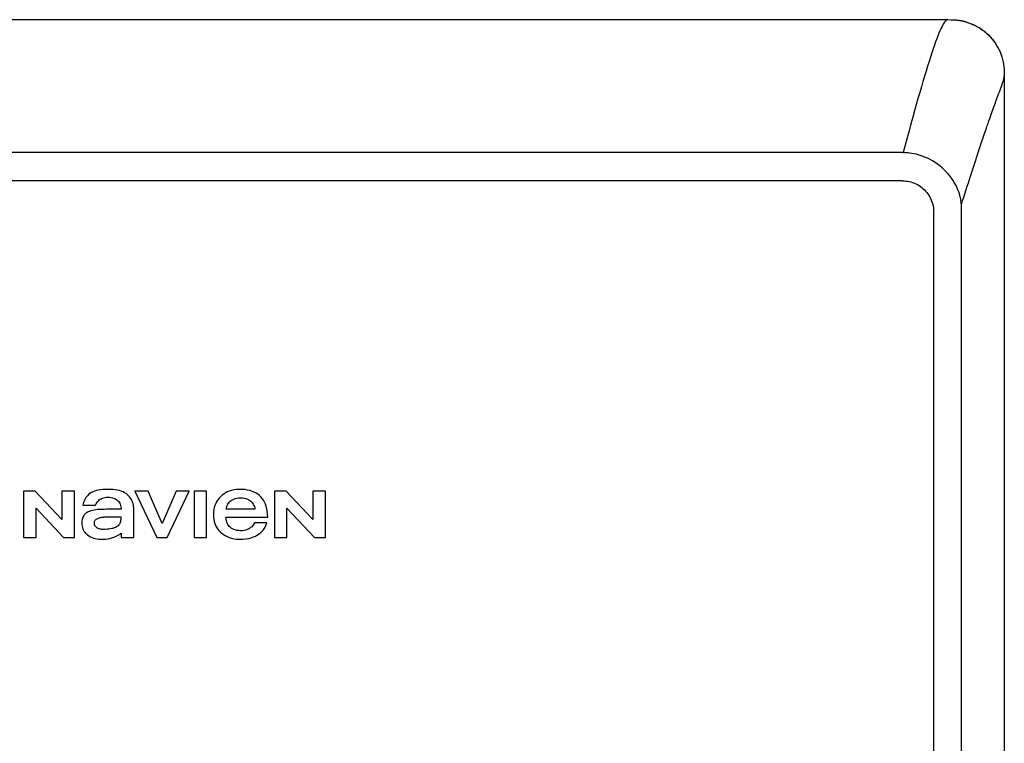
# Model space of a CAD drawing. Units: inches. Extents: x -174 to 148, y -56 to 167.
# Drawn here: x -6 to 4, y 43 to 50 of the extents above; entities that cross this region are included whole.
import ezdxf

# ---------------------------------------------------------------- set-up
doc = ezdxf.new("R2010")
doc.units = ezdxf.units.IN
doc.header["$MEASUREMENT"] = 0

# ---------------------------------------------------------------- blocks, each defined once
blk = doc.blocks.new('NHB-H (55-80-110-150)')
at = {"linetype": 'Continuous'}
for p, q in [((-14.882, 25.329), (1.317, 25.329)), ((1.907, 24.739), (1.907, 2.131)), ((1.819, 24.478), (1.841, 24.536)), ((0.845, 23.943), (-14.339, 23.943)), ((0.845, 23.943), (0.853, 23.943)), ((0.845, 23.649), (-14.331, 23.649)), ((1.171, 3.546), (1.171, 23.324)), ((1.46, 3.546), (1.46, 23.324)), ((-8.316, 20.415), (-8.316, 19.93)), ((-8.195, 20.415), (-8.316, 20.415)), ((-7.916, 20.117), (-8.195, 20.415)), ((-7.916, 20.415), (-7.916, 20.117)), ((-7.786, 20.415), (-7.916, 20.415)), ((-7.786, 19.93), (-7.786, 20.415)), ((-7.155, 20.415), (-6.927, 19.93)), ((-7.018, 20.415), (-7.155, 20.415)), ((-6.871, 20.076), (-7.018, 20.415)), ((-6.724, 20.415), (-6.871, 20.076)), ((-6.818, 19.93), (-6.59, 20.415)), ((-6.59, 20.415), (-6.724, 20.415)), ((-6.538, 20.415), (-6.538, 19.93)), ((-6.408, 20.415), (-6.538, 20.415)), ((-6.408, 19.93), (-6.408, 20.415)), ((-5.7, 20.415), (-5.7, 19.93)), ((-5.579, 20.415), (-5.7, 20.415)), ((-5.3, 20.117), (-5.579, 20.415)), ((-5.3, 20.415), (-5.3, 20.117)), ((-5.17, 20.415), (-5.3, 20.415)), ((-5.17, 19.93), (-5.17, 20.415)), ((-8.186, 19.93), (-8.186, 20.238)), ((-8.186, 20.238), (-7.898, 19.93)), ((-7.698, 20.268), (-7.567, 20.268)), ((-7.298, 20.225), (-7.452, 20.225)), ((-7.168, 19.93), (-7.168, 20.241)), ((-5.904, 20.225), (-6.204, 20.225)), ((-5.57, 19.93), (-5.57, 20.238)), ((-5.57, 20.238), (-5.282, 19.93)), ((-7.326, 20.146), (-7.302, 20.146)), ((-6.206, 20.143), (-5.771, 20.143)), ((-5.78, 20.084), (-5.91, 20.084)), ((-8.316, 19.93), (-8.186, 19.93)), ((-7.898, 19.93), (-7.786, 19.93)), ((-7.298, 19.975), (-7.298, 19.93)), ((-7.298, 19.93), (-7.168, 19.93)), ((-6.927, 19.93), (-6.818, 19.93)), ((-6.538, 19.93), (-6.408, 19.93)), ((-5.7, 19.93), (-5.57, 19.93)), ((-5.282, 19.93), (-5.17, 19.93))]:
    blk.add_line(p, q, dxfattribs=at)
for points in [[(1.317, 25.329), (1.316, 25.329), (1.314, 25.328), (1.311, 25.327), (1.307, 25.325), (1.303, 25.322), (1.297, 25.317), (1.291, 25.311), (1.285, 25.303), (1.278, 25.293), (1.27, 25.281), (1.262, 25.267), (1.254, 25.251), (1.245, 25.232), (1.235, 25.211), (1.225, 25.187), (1.214, 25.16), (1.203, 25.13), (1.191, 25.098), (1.178, 25.062), (1.165, 25.024), (1.151, 24.982), (1.136, 24.939), (1.122, 24.892), (1.106, 24.843), (1.091, 24.793), (1.075, 24.74), (1.059, 24.685), (1.042, 24.628), (1.025, 24.569), (1.007, 24.507), (0.989, 24.444), (0.971, 24.379), (0.952, 24.311), (0.933, 24.242), (0.914, 24.17), (0.894, 24.096), (0.874, 24.02), (0.853, 23.943)], [(1.317, 25.329), (1.352, 25.328), (1.365, 25.328)], [(1.365, 25.328), (1.385, 25.327), (1.417, 25.324), (1.448, 25.32), (1.478, 25.314), (1.506, 25.306), (1.534, 25.297), (1.56, 25.287), (1.586, 25.276), (1.611, 25.264), (1.635, 25.251), (1.658, 25.236), (1.681, 25.221), (1.703, 25.204), (1.725, 25.186), (1.745, 25.166), (1.764, 25.146), (1.782, 25.125), (1.799, 25.103), (1.815, 25.08), (1.829, 25.057), (1.842, 25.033), (1.855, 25.008), (1.866, 24.982), (1.876, 24.955), (1.884, 24.928), (1.892, 24.899), (1.898, 24.87), (1.903, 24.839), (1.905, 24.807), (1.907, 24.774), (1.907, 24.739)], [(1.377, 25.328), (1.384, 25.327), (1.391, 25.327), (1.398, 25.326), (1.405, 25.326), (1.412, 25.325), (1.419, 25.324), (1.426, 25.323), (1.433, 25.322), (1.439, 25.321), (1.446, 25.32), (1.453, 25.319), (1.46, 25.318), (1.467, 25.316), (1.473, 25.315), (1.48, 25.313), (1.487, 25.312), (1.494, 25.31), (1.501, 25.308), (1.509, 25.305), (1.517, 25.303), (1.526, 25.3), (1.534, 25.297), (1.544, 25.294), (1.553, 25.29), (1.563, 25.286), (1.574, 25.282), (1.584, 25.277), (1.595, 25.272), (1.606, 25.267), (1.617, 25.261), (1.628, 25.255), (1.639, 25.249), (1.65, 25.242), (1.661, 25.235), (1.672, 25.227), (1.683, 25.219), (1.694, 25.211), (1.705, 25.202), (1.716, 25.193), (1.726, 25.184), (1.737, 25.175), (1.746, 25.165), (1.756, 25.155), (1.766, 25.144), (1.775, 25.134), (1.784, 25.123), (1.792, 25.112), (1.8, 25.101), (1.808, 25.09), (1.816, 25.078), (1.823, 25.066), (1.83, 25.054), (1.837, 25.042), (1.844, 25.03), (1.85, 25.017), (1.856, 25.005), (1.862, 24.992), (1.867, 24.979), (1.872, 24.966), (1.877, 24.953), (1.881, 24.94), (1.885, 24.927), (1.889, 24.913), (1.892, 24.899), (1.895, 24.886), (1.898, 24.872), (1.9, 24.859), (1.902, 24.845), (1.903, 24.832), (1.904, 24.818), (1.905, 24.804), (1.906, 24.789), (1.907, 24.773), (1.907, 24.756), (1.907, 24.739)], [(1.87, 24.615), (1.873, 24.625), (1.877, 24.635), (1.88, 24.644), (1.883, 24.653), (1.886, 24.661), (1.889, 24.669), (1.891, 24.676), (1.894, 24.683), (1.896, 24.689), (1.898, 24.696), (1.899, 24.701), (1.901, 24.707), (1.902, 24.712), (1.903, 24.717), (1.904, 24.721), (1.905, 24.725), (1.906, 24.728), (1.906, 24.731), (1.906, 24.733), (1.907, 24.735), (1.907, 24.737), (1.907, 24.738), (1.907, 24.739), (1.907, 24.739)], [(1.841, 24.536), (1.85, 24.562), (1.859, 24.585)], [(1.859, 24.585), (1.862, 24.595), (1.87, 24.615)], [(1.787, 24.389), (1.794, 24.408), (1.8, 24.426), (1.807, 24.445), (1.814, 24.463), (1.819, 24.478)], [(1.72, 24.197), (1.729, 24.224), (1.737, 24.248), (1.746, 24.273), (1.755, 24.298), (1.763, 24.321), (1.771, 24.344), (1.787, 24.389)], [(1.667, 24.04), (1.676, 24.068), (1.687, 24.1), (1.698, 24.133), (1.72, 24.197)], [(1.617, 23.889), (1.639, 23.956), (1.648, 23.985), (1.667, 24.04)], [(0.962, 23.931), (0.942, 23.935), (0.922, 23.938), (0.904, 23.94), (0.886, 23.942), (0.869, 23.942), (0.853, 23.943)], [(1.459, 23.4), (1.458, 23.411), (1.457, 23.425), (1.455, 23.441), (1.452, 23.458), (1.45, 23.47), (1.447, 23.482), (1.443, 23.497), (1.438, 23.514), (1.432, 23.533), (1.424, 23.554), (1.416, 23.573), (1.407, 23.592), (1.397, 23.612), (1.384, 23.633), (1.371, 23.655), (1.355, 23.678), (1.338, 23.7), (1.32, 23.722), (1.301, 23.744), (1.28, 23.765), (1.258, 23.785), (1.234, 23.805), (1.21, 23.823), (1.186, 23.84), (1.16, 23.856), (1.133, 23.871), (1.106, 23.884), (1.078, 23.896), (1.05, 23.907), (1.021, 23.917), (0.992, 23.925), (0.962, 23.931)], [(1.532, 23.628), (1.554, 23.697), (1.564, 23.728), (1.574, 23.759), (1.584, 23.79), (1.595, 23.821), (1.605, 23.855), (1.617, 23.889)], [(0.845, 23.649), (0.863, 23.649), (0.88, 23.647), (0.898, 23.645), (0.916, 23.641), (0.934, 23.637), (0.951, 23.631), (0.969, 23.625), (0.986, 23.617), (1.002, 23.609), (1.018, 23.599), (1.033, 23.589), (1.048, 23.578), (1.062, 23.567), (1.075, 23.554), (1.087, 23.541), (1.099, 23.527), (1.11, 23.512), (1.121, 23.497), (1.13, 23.481), (1.139, 23.464), (1.146, 23.447), (1.153, 23.43), (1.158, 23.412), (1.163, 23.394), (1.167, 23.376), (1.169, 23.358), (1.17, 23.341), (1.171, 23.324)], [(1.51, 23.559), (1.521, 23.594), (1.532, 23.628)], [(1.459, 23.4), (1.472, 23.44), (1.485, 23.479), (1.51, 23.559)], [(1.46, 23.324), (1.46, 23.336), (1.46, 23.349), (1.46, 23.362), (1.46, 23.374), (1.459, 23.387), (1.459, 23.4)], [(-7.235, 20.378), (-7.248, 20.388), (-7.263, 20.397), (-7.279, 20.406), (-7.297, 20.413), (-7.317, 20.419), (-7.338, 20.424), (-7.361, 20.428), (-7.386, 20.43), (-7.412, 20.432), (-7.439, 20.432), (-7.466, 20.432), (-7.491, 20.431), (-7.515, 20.428), (-7.537, 20.425), (-7.557, 20.42), (-7.576, 20.414), (-7.593, 20.407), (-7.609, 20.399), (-7.624, 20.389), (-7.638, 20.378)], [(-5.771, 20.143), (-5.772, 20.174), (-5.775, 20.204), (-5.78, 20.231), (-5.787, 20.257), (-5.795, 20.279), (-5.805, 20.3), (-5.816, 20.319), (-5.828, 20.336), (-5.842, 20.353), (-5.857, 20.367), (-5.874, 20.381), (-5.892, 20.393), (-5.911, 20.403), (-5.932, 20.412), (-5.955, 20.419), (-5.98, 20.425), (-6.007, 20.43), (-6.036, 20.432), (-6.066, 20.432), (-6.095, 20.431), (-6.123, 20.427), (-6.148, 20.422), (-6.171, 20.415), (-6.192, 20.406), (-6.211, 20.396), (-6.229, 20.384), (-6.245, 20.371), (-6.261, 20.357)], [(-7.638, 20.378), (-7.647, 20.369), (-7.656, 20.359), (-7.665, 20.348), (-7.673, 20.335), (-7.68, 20.32), (-7.687, 20.304), (-7.693, 20.287), (-7.698, 20.268)], [(-7.567, 20.268), (-7.56, 20.281), (-7.553, 20.293), (-7.545, 20.304), (-7.536, 20.313), (-7.527, 20.322), (-7.517, 20.329), (-7.507, 20.335), (-7.495, 20.34), (-7.482, 20.344), (-7.468, 20.348), (-7.454, 20.35), (-7.439, 20.35)], [(-7.439, 20.35), (-7.421, 20.35), (-7.405, 20.348), (-7.39, 20.345), (-7.377, 20.341), (-7.364, 20.336), (-7.353, 20.33), (-7.343, 20.323), (-7.335, 20.316), (-7.327, 20.308), (-7.32, 20.299), (-7.314, 20.289), (-7.308, 20.277), (-7.304, 20.265), (-7.301, 20.252), (-7.299, 20.238), (-7.298, 20.225)], [(-7.168, 20.241), (-7.169, 20.256), (-7.171, 20.27), (-7.174, 20.285), (-7.179, 20.3), (-7.184, 20.313), (-7.191, 20.327), (-7.2, 20.34), (-7.21, 20.353), (-7.222, 20.366), (-7.235, 20.378)], [(-6.261, 20.357), (-6.277, 20.34), (-6.291, 20.322), (-6.303, 20.304), (-6.313, 20.285), (-6.321, 20.265), (-6.328, 20.245), (-6.332, 20.222), (-6.335, 20.199), (-6.336, 20.173), (-6.336, 20.147), (-6.333, 20.122), (-6.328, 20.098), (-6.322, 20.077), (-6.314, 20.057), (-6.304, 20.039), (-6.293, 20.022), (-6.281, 20.005), (-6.266, 19.99), (-6.25, 19.975), (-6.232, 19.962), (-6.214, 19.95), (-6.193, 19.94), (-6.171, 19.931), (-6.147, 19.924), (-6.12, 19.918), (-6.092, 19.914), (-6.06, 19.913), (-6.029, 19.913), (-5.998, 19.916), (-5.969, 19.921), (-5.943, 19.928), (-5.919, 19.936), (-5.898, 19.946), (-5.878, 19.957), (-5.861, 19.969), (-5.844, 19.982), (-5.83, 19.997)], [(-6.204, 20.225), (-6.202, 20.239), (-6.198, 20.253), (-6.194, 20.266), (-6.187, 20.278), (-6.18, 20.289), (-6.172, 20.299), (-6.162, 20.308), (-6.151, 20.316), (-6.139, 20.324), (-6.125, 20.33), (-6.109, 20.336), (-6.092, 20.34), (-6.074, 20.343), (-6.054, 20.344)], [(-6.054, 20.344), (-6.034, 20.343), (-6.016, 20.34), (-5.999, 20.336), (-5.983, 20.33), (-5.969, 20.324), (-5.957, 20.316), (-5.946, 20.308), (-5.937, 20.299), (-5.928, 20.289), (-5.921, 20.278), (-5.915, 20.266), (-5.91, 20.253), (-5.906, 20.239), (-5.904, 20.225)], [(-7.452, 20.225), (-7.476, 20.224), (-7.499, 20.224), (-7.521, 20.223), (-7.542, 20.221), (-7.562, 20.219), (-7.58, 20.216), (-7.597, 20.212), (-7.613, 20.208), (-7.628, 20.203), (-7.642, 20.197), (-7.654, 20.19), (-7.665, 20.183), (-7.675, 20.176), (-7.683, 20.168), (-7.689, 20.159), (-7.695, 20.15), (-7.699, 20.14), (-7.703, 20.129), (-7.706, 20.118), (-7.707, 20.105), (-7.708, 20.091), (-7.709, 20.077)], [(-7.578, 20.083), (-7.578, 20.088), (-7.578, 20.094), (-7.576, 20.099), (-7.573, 20.105), (-7.57, 20.11), (-7.566, 20.115), (-7.562, 20.119), (-7.556, 20.123), (-7.55, 20.126), (-7.543, 20.13), (-7.535, 20.133), (-7.527, 20.135), (-7.519, 20.138), (-7.51, 20.14), (-7.5, 20.142), (-7.49, 20.143), (-7.479, 20.144), (-7.468, 20.145), (-7.456, 20.146), (-7.443, 20.146)], [(-7.302, 20.146), (-7.302, 20.133), (-7.303, 20.12), (-7.304, 20.108), (-7.306, 20.097), (-7.309, 20.087), (-7.312, 20.078), (-7.317, 20.069), (-7.323, 20.062), (-7.329, 20.054), (-7.337, 20.048), (-7.347, 20.041), (-7.358, 20.036), (-7.37, 20.031), (-7.383, 20.026), (-7.397, 20.023), (-7.412, 20.02), (-7.428, 20.017), (-7.445, 20.016), (-7.464, 20.015), (-7.483, 20.014)], [(-7.443, 20.146), (-7.42, 20.147), (-7.397, 20.147), (-7.374, 20.147), (-7.326, 20.146)], [(-6.204, 20.121), (-6.205, 20.124), (-6.205, 20.128), (-6.205, 20.131), (-6.206, 20.135), (-6.206, 20.139), (-6.206, 20.143)], [(-6.054, 20.002), (-6.074, 20.003), (-6.092, 20.005), (-6.109, 20.009), (-6.125, 20.015), (-6.139, 20.021), (-6.151, 20.029), (-6.162, 20.037), (-6.172, 20.046), (-6.18, 20.057), (-6.187, 20.068), (-6.194, 20.08), (-6.198, 20.093), (-6.202, 20.106), (-6.204, 20.121)], [(-7.709, 20.077), (-7.708, 20.063), (-7.706, 20.049), (-7.703, 20.036), (-7.698, 20.022), (-7.693, 20.01), (-7.686, 19.998), (-7.678, 19.987), (-7.669, 19.977), (-7.66, 19.968), (-7.65, 19.96)], [(-7.483, 20.014), (-7.495, 20.015), (-7.507, 20.016), (-7.518, 20.018), (-7.528, 20.021), (-7.537, 20.024), (-7.546, 20.028), (-7.553, 20.033), (-7.559, 20.038), (-7.564, 20.044), (-7.569, 20.05), (-7.572, 20.057), (-7.575, 20.065), (-7.577, 20.074), (-7.578, 20.083)], [(-5.91, 20.084), (-5.915, 20.074), (-5.921, 20.063), (-5.929, 20.053), (-5.938, 20.043), (-5.949, 20.034), (-5.96, 20.026), (-5.972, 20.019), (-5.986, 20.013), (-6.001, 20.008), (-6.017, 20.005), (-6.035, 20.002), (-6.054, 20.002)], [(-5.83, 19.997), (-5.816, 20.012), (-5.805, 20.029), (-5.795, 20.046), (-5.787, 20.065), (-5.78, 20.084)], [(-7.65, 19.96), (-7.634, 19.949), (-7.617, 19.939), (-7.601, 19.931), (-7.585, 19.924), (-7.568, 19.919), (-7.551, 19.916), (-7.532, 19.914), (-7.512, 19.913)], [(-7.512, 19.913), (-7.486, 19.913), (-7.461, 19.915), (-7.437, 19.918), (-7.415, 19.922), (-7.394, 19.927), (-7.375, 19.934)], [(-7.375, 19.934), (-7.365, 19.938), (-7.356, 19.942), (-7.347, 19.946), (-7.339, 19.95), (-7.331, 19.954), (-7.324, 19.958), (-7.317, 19.963), (-7.31, 19.967), (-7.304, 19.971), (-7.298, 19.975)]]:
    blk.add_lwpolyline(points, dxfattribs=at)

msp = doc.modelspace()

# ---------------------------------------------------------------- block references
msp.add_blockref('NHB-H (55-80-110-150)', (2.534, 24.855))

doc.saveas('drawing.dxf')
